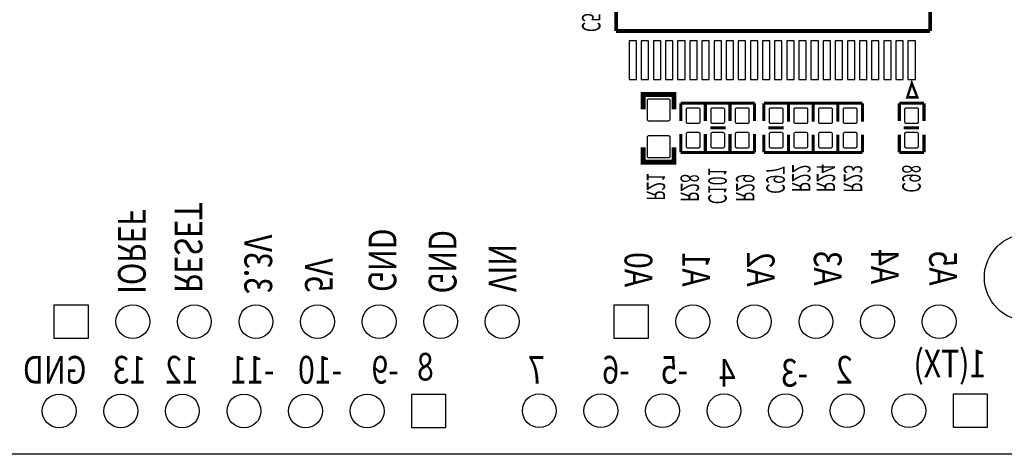
# Model space of a CAD drawing. Extents: x -1 to 126, y -1 to 52.
# Drawn here: x 42 to 83, y 0 to 18 of the extents above; entities that cross this region are included whole.
import ezdxf
from ezdxf.enums import TextEntityAlignment as Align

# ---------------------------------------------------------------- set-up
doc = ezdxf.new("R2010")
doc.units = 0
doc.layers.add('123', color=6, linetype='CONTINUOUS')

msp = doc.modelspace()

# ---------------------------------------------------------------- linework, layer by layer
at = {"layer": '123'}
for points in [[(0, 52.451), (124.664216, 52.451), (124.664216, 48.557942), (117.014244, 48.557942), (117.014244, 34.758122), (124.664216, 34.758122), (124.664216, 31.557976), (125.090174, 31.557976), (125.090174, 0), (0, 0)], [(67.488308, 15.480792), (67.793108, 15.480792), (67.793108, 17.080992), (67.488308, 17.080992)], [(67.988434, 15.480792), (68.293234, 15.480792), (68.293234, 17.080992), (67.988434, 17.080992)], [(68.488306, 15.480792), (68.793106, 15.480792), (68.793106, 17.080992), (68.488306, 17.080992)], [(68.988432, 15.480792), (69.293232, 15.480792), (69.293232, 17.080992), (68.988432, 17.080992)], [(69.488304, 15.480792), (69.793104, 15.480792), (69.793104, 17.080992), (69.488304, 17.080992)], [(69.98843, 15.480792), (70.29323, 15.480792), (70.29323, 17.080992), (69.98843, 17.080992)], [(70.488302, 15.480792), (70.793102, 15.480792), (70.793102, 17.080992), (70.488302, 17.080992)], [(70.988428, 15.480792), (71.293228, 15.480792), (71.293228, 17.080992), (70.988428, 17.080992)], [(71.4883, 15.480792), (71.7931, 15.480792), (71.7931, 17.080992), (71.4883, 17.080992)], [(71.988426, 15.480792), (72.293226, 15.480792), (72.293226, 17.080992), (71.988426, 17.080992)], [(72.488298, 15.480792), (72.793098, 15.480792), (72.793098, 17.080992), (72.488298, 17.080992)], [(72.988424, 15.480792), (73.293224, 15.480792), (73.293224, 17.080992), (72.988424, 17.080992)], [(73.488296, 15.480792), (73.793096, 15.480792), (73.793096, 17.080992), (73.488296, 17.080992)], [(73.988422, 15.480792), (74.293222, 15.480792), (74.293222, 17.080992), (73.988422, 17.080992)], [(74.488294, 15.480792), (74.793094, 15.480792), (74.793094, 17.080992), (74.488294, 17.080992)], [(74.98842, 15.480792), (75.29322, 15.480792), (75.29322, 17.080992), (74.98842, 17.080992)], [(75.488292, 15.480792), (75.793092, 15.480792), (75.793092, 17.080992), (75.488292, 17.080992)], [(75.988418, 15.480792), (76.293218, 15.480792), (76.293218, 17.080992), (75.988418, 17.080992)], [(76.48829, 15.480792), (76.79309, 15.480792), (76.79309, 17.080992), (76.48829, 17.080992)], [(76.988416, 15.480792), (77.293216, 15.480792), (77.293216, 17.080992), (76.988416, 17.080992)], [(77.488288, 15.480792), (77.793088, 15.480792), (77.793088, 17.080992), (77.488288, 17.080992)], [(77.988414, 15.480792), (78.293214, 15.480792), (78.293214, 17.080992), (77.988414, 17.080992)], [(78.488286, 15.480792), (78.793086, 15.480792), (78.793086, 17.080992), (78.488286, 17.080992)], [(78.988412, 15.480792), (79.293212, 15.480792), (79.293212, 17.080992), (78.988412, 17.080992)], [(43.775376, 4.782566), (43.775376, 6.179566), (45.172376, 6.179566), (45.172376, 4.782566)], [(66.874898, 4.782566), (66.874898, 6.179566), (68.271898, 6.179566), (68.271898, 4.782566)], [(59.918346, 2.49047), (59.918346, 1.09347), (58.521346, 1.09347), (58.521346, 2.49047)], [(82.259678, 2.500376), (82.259678, 1.103376), (80.862678, 1.103376), (80.862678, 2.500376)]]:
    msp.add_lwpolyline(points, close=True, dxfattribs=at)
for points, const_width in [([(66.948812, 34.880804), (66.948812, 17.480788)], 0.1524), ([(79.902812, 17.480788), (79.902812, 34.880804)], 0.1524), ([(66.948812, 17.480788), (79.902812, 17.480788)], 0.1524), ([(69.337174, 14.2494), (69.337174, 14.859), (68.067174, 14.859), (68.067174, 14.2494)], 0.2032), ([(69.615812, 14.496796), (69.615812, 13.760196)], 0.127), ([(70.631812, 14.496796), (69.615812, 14.496796)], 0.127), ([(70.631812, 14.496796), (70.631812, 13.760196)], 0.127), ([(71.647812, 14.496796), (70.631812, 14.496796)], 0.127), ([(70.631812, 13.760196), (70.631812, 14.496796)], 0.127), ([(71.647812, 13.760196), (71.647812, 14.496796)], 0.127), ([(71.647812, 14.496796), (71.647812, 13.760196)], 0.127), ([(72.663812, 14.496796), (71.647812, 14.496796)], 0.127), ([(72.663812, 13.760196), (72.663812, 14.496796)], 0.127), ([(73.044812, 14.496796), (74.060812, 14.496796)], 0.127), ([(73.044812, 13.760196), (73.044812, 14.496796)], 0.127), ([(74.060812, 14.496796), (74.060812, 13.760196)], 0.127), ([(74.060812, 14.496796), (75.076812, 14.496796)], 0.127), ([(74.060812, 13.734796), (74.060812, 14.496796)], 0.127), ([(75.076812, 14.496796), (75.076812, 13.734796)], 0.127), ([(75.076812, 14.496796), (76.092812, 14.496796)], 0.127), ([(75.076812, 13.734796), (75.076812, 14.496796)], 0.127), ([(76.092812, 14.496796), (77.108812, 14.496796)], 0.127), ([(76.092812, 13.734796), (76.092812, 14.496796)], 0.127), ([(76.092812, 14.496796), (76.092812, 13.734796)], 0.127), ([(77.108812, 14.496796), (77.108812, 13.734796)], 0.127), ([(78.632812, 14.496796), (79.648812, 14.496796)], 0.127), ([(78.632812, 13.760196), (78.632812, 14.496796)], 0.127), ([(79.648812, 14.496796), (79.648812, 13.760196)], 0.127), ([(71.470012, 13.480796), (70.835012, 13.480796)], 0.127), ([(73.222612, 13.480796), (73.857612, 13.480796)], 0.127), ([(78.810612, 13.480796), (79.445612, 13.480796)], 0.127), ([(69.615812, 12.464796), (69.615812, 13.226796)], 0.127), ([(70.631812, 13.226796), (70.631812, 12.464796)], 0.127), ([(70.631812, 12.464796), (70.631812, 13.201396)], 0.127), ([(71.647812, 12.464796), (71.647812, 13.226796)], 0.127), ([(71.647812, 13.201396), (71.647812, 12.464796)], 0.127), ([(72.663812, 13.226796), (72.663812, 12.464796)], 0.127), ([(73.044812, 13.201396), (73.044812, 12.464796)], 0.127), ([(74.060812, 12.464796), (74.060812, 13.201396)], 0.127), ([(74.060812, 13.201396), (74.060812, 12.464796)], 0.127), ([(75.076812, 12.464796), (75.076812, 13.201396)], 0.127), ([(75.076812, 13.201396), (75.076812, 12.464796)], 0.127), ([(76.092812, 13.201396), (76.092812, 12.464796)], 0.127), ([(76.092812, 12.464796), (76.092812, 13.201396)], 0.127), ([(77.108812, 12.464796), (77.108812, 13.201396)], 0.127), ([(78.632812, 13.201396), (78.632812, 12.464796)], 0.127), ([(79.648812, 12.464796), (79.648812, 13.201396)], 0.127), ([(68.067174, 12.6746), (68.067174, 12.065), (69.337174, 12.065), (69.337174, 12.6746)], 0.2032), ([(70.631812, 12.464796), (69.615812, 12.464796)], 0.127), ([(71.647812, 12.464796), (70.631812, 12.464796)], 0.127), ([(72.663812, 12.464796), (71.647812, 12.464796)], 0.127), ([(73.044812, 12.464796), (74.060812, 12.464796)], 0.127), ([(74.060812, 12.464796), (75.076812, 12.464796)], 0.127), ([(75.076812, 12.464796), (76.092812, 12.464796)], 0.127), ([(76.092812, 12.464796), (77.108812, 12.464796)], 0.127), ([(78.632812, 12.464796), (79.648812, 12.464796)], 0.127)]:
    msp.add_lwpolyline(points, dxfattribs=dict(at, const_width=const_width))
msp.add_lwpolyline([(117.014244, 34.758122), (124.664216, 34.758122), (124.664216, 31.557976), (125.090174, 31.557976), (125.090174, 0), (0, 0)], dxfattribs=at)
at = {"layer": '123', "const_width": 0.1016}
msp.add_lwpolyline([(79.14767, 15.328138), (78.961742, 14.739112), (79.376016, 14.741906)], close=True, dxfattribs=at)
at = {"layer": '123'}
for points in [[(69.162168, 14.633956), (69.162168, 13.814044, -0.414214), (69.11213, 13.764006), (68.292218, 13.764006, -0.414214), (68.24218, 13.814044), (68.24218, 14.633956, -0.414214), (68.292218, 14.683994), (69.11213, 14.683994, -0.414214), (69.162168, 14.633956)], [(69.84873, 13.713714), (69.84873, 14.263878, -0.414214), (69.898768, 14.313916), (70.348856, 14.313916, -0.414214), (70.398894, 14.263878), (70.398894, 13.713714, -0.414214), (70.348856, 13.663676), (69.898768, 13.663676, -0.414214), (69.84873, 13.713714)], [(70.86473, 13.713714), (70.86473, 14.263878, -0.414214), (70.914768, 14.313916), (71.364856, 14.313916, -0.414214), (71.414894, 14.263878), (71.414894, 13.713714, -0.414214), (71.364856, 13.663676), (70.914768, 13.663676, -0.414214), (70.86473, 13.713714)], [(71.88073, 13.713714), (71.88073, 14.263878, -0.414214), (71.930768, 14.313916), (72.380856, 14.313916, -0.414214), (72.430894, 14.263878), (72.430894, 13.713714, -0.414214), (72.380856, 13.663676), (71.930768, 13.663676, -0.414214), (71.88073, 13.713714)], [(73.827894, 14.263878), (73.827894, 13.713714, -0.414214), (73.777856, 13.663676), (73.327768, 13.663676, -0.414214), (73.27773, 13.713714), (73.27773, 14.263878, -0.414214), (73.327768, 14.313916), (73.777856, 14.313916, -0.414214), (73.827894, 14.263878)], [(74.843894, 14.263878), (74.843894, 13.713714, -0.414214), (74.793856, 13.663676), (74.343768, 13.663676, -0.414214), (74.29373, 13.713714), (74.29373, 14.263878, -0.414214), (74.343768, 14.313916), (74.793856, 14.313916, -0.414214), (74.843894, 14.263878)], [(75.859894, 14.263878), (75.859894, 13.713714, -0.414214), (75.809856, 13.663676), (75.359768, 13.663676, -0.414214), (75.30973, 13.713714), (75.30973, 14.263878, -0.414214), (75.359768, 14.313916), (75.809856, 14.313916, -0.414214), (75.859894, 14.263878)], [(76.875894, 14.263878), (76.875894, 13.713714, -0.414214), (76.825856, 13.663676), (76.375768, 13.663676, -0.414214), (76.32573, 13.713714), (76.32573, 14.263878, -0.414214), (76.375768, 14.313916), (76.825856, 14.313916, -0.414214), (76.875894, 14.263878)], [(79.415894, 14.263878), (79.415894, 13.713714, -0.414214), (79.365856, 13.663676), (78.915768, 13.663676, -0.414214), (78.86573, 13.713714), (78.86573, 14.263878, -0.414214), (78.915768, 14.313916), (79.365856, 14.313916, -0.414214), (79.415894, 14.263878)], [(69.162168, 13.109956), (69.162168, 12.290044, -0.414214), (69.11213, 12.240006), (68.292218, 12.240006, -0.414214), (68.24218, 12.290044), (68.24218, 13.109956, -0.414214), (68.292218, 13.159994), (69.11213, 13.159994, -0.414214), (69.162168, 13.109956)], [(69.84873, 12.697714), (69.84873, 13.247878, -0.414214), (69.898768, 13.297916), (70.348856, 13.297916, -0.414214), (70.398894, 13.247878), (70.398894, 12.697714, -0.414214), (70.348856, 12.647676), (69.898768, 12.647676, -0.414214), (69.84873, 12.697714)], [(70.86473, 12.697714), (70.86473, 13.247878, -0.414214), (70.914768, 13.297916), (71.364856, 13.297916, -0.414214), (71.414894, 13.247878), (71.414894, 12.697714, -0.414214), (71.364856, 12.647676), (70.914768, 12.647676, -0.414214), (70.86473, 12.697714)], [(71.88073, 12.697714), (71.88073, 13.247878, -0.414214), (71.930768, 13.297916), (72.380856, 13.297916, -0.414214), (72.430894, 13.247878), (72.430894, 12.697714, -0.414214), (72.380856, 12.647676), (71.930768, 12.647676, -0.414214), (71.88073, 12.697714)], [(73.827894, 13.247878), (73.827894, 12.697714, -0.414214), (73.777856, 12.647676), (73.327768, 12.647676, -0.414214), (73.27773, 12.697714), (73.27773, 13.247878, -0.414214), (73.327768, 13.297916), (73.777856, 13.297916, -0.414214), (73.827894, 13.247878)], [(74.843894, 13.247878), (74.843894, 12.697714, -0.414214), (74.793856, 12.647676), (74.343768, 12.647676, -0.414214), (74.29373, 12.697714), (74.29373, 13.247878, -0.414214), (74.343768, 13.297916), (74.793856, 13.297916, -0.414214), (74.843894, 13.247878)], [(75.859894, 13.247878), (75.859894, 12.697714, -0.414214), (75.809856, 12.647676), (75.359768, 12.647676, -0.414214), (75.30973, 12.697714), (75.30973, 13.247878, -0.414214), (75.359768, 13.297916), (75.809856, 13.297916, -0.414214), (75.859894, 13.247878)], [(76.875894, 13.247878), (76.875894, 12.697714, -0.414214), (76.825856, 12.647676), (76.375768, 12.647676, -0.414214), (76.32573, 12.697714), (76.32573, 13.247878, -0.414214), (76.375768, 13.297916), (76.825856, 13.297916, -0.414214), (76.875894, 13.247878)], [(79.415894, 13.247878), (79.415894, 12.697714, -0.414214), (79.365856, 12.647676), (78.915768, 12.647676, -0.414214), (78.86573, 12.697714), (78.86573, 13.247878, -0.414214), (78.915768, 13.297916), (79.365856, 13.297916, -0.414214), (79.415894, 13.247878)]]:
    msp.add_lwpolyline(points, format="xyb", close=True, dxfattribs=at)
for centre, radius in [((83.942174, 7.306056), 1.799971), ((47.013876, 5.481066), 0.6985), ((49.553876, 5.481066), 0.6985), ((52.093876, 5.481066), 0.6985), ((54.633876, 5.481066), 0.6985), ((57.173876, 5.481066), 0.6985), ((59.713876, 5.481066), 0.6985), ((62.253876, 5.481066), 0.6985), ((70.113398, 5.481066), 0.6985), ((72.653398, 5.481066), 0.6985), ((75.193398, 5.481066), 0.6985), ((77.733398, 5.481066), 0.6985), ((80.273398, 5.481066), 0.6985), ((43.979846, 1.79197), 0.6985), ((46.519846, 1.79197), 0.6985), ((49.059846, 1.79197), 0.6985), ((51.599846, 1.79197), 0.6985), ((54.139846, 1.79197), 0.6985), ((56.679846, 1.79197), 0.6985), ((63.781178, 1.801876), 0.6985), ((66.321178, 1.801876), 0.6985), ((68.861178, 1.801876), 0.6985), ((71.401178, 1.801876), 0.6985), ((73.941178, 1.801876), 0.6985), ((76.481178, 1.801876), 0.6985), ((79.021178, 1.801876), 0.6985)]:
    msp.add_circle(centre, radius, dxfattribs=at)

# ---------------------------------------------------------------- texts
at = {"layer": '123', "text_generation_flag": 2}
for s, height, width, p in [('C50', 0.762, 0.633333, (65.543938, 17.4371)), ('C101', 0.762, 0.633333, (70.750938, 10.3251)), ('C97', 0.762, 0.633333, (73.147174, 10.7569)), ('R22', 0.762, 0.633333, (74.204322, 10.826496)), ('R24', 0.762, 0.633333, (75.220322, 10.826496)), ('R23', 0.762, 0.633333, (76.339192, 10.8077)), ('C98', 0.762, 0.633333, (78.751938, 10.8077)), ('R28', 0.762, 0.633333, (69.608192, 10.4267)), ('R29', 0.762, 0.633333, (71.894192, 10.4267)), ('RESET', 1.143, 0.8, (48.742346, 6.663944)), ('IOREF', 1.143, 0.8, (46.404276, 6.623304)), ('3.3V', 1.143, 0.8, (51.61915, 6.623304)), ('GND', 1.143, 0.8, (56.742838, 6.704838)), ('GND', 1.143, 0.8, (59.223402, 6.643116)), ('VIN', 1.143, 0.8, (61.693552, 6.703822)), ('A0', 1.143, 0.8, (67.300348, 6.902196)), ('A1', 1.143, 0.8, (69.679312, 6.922516)), ('A2', 1.143, 0.8, (72.342756, 6.922516)), ('A3', 1.143, 0.8, (75.107546, 6.963156)), ('A4', 1.143, 0.8, (77.465936, 7.024116)), ('A5', 1.143, 0.8, (79.86522, 6.963156)), ('5V', 1.143, 0.8, (54.120034, 6.684518))]:
    msp.add_text(s, height=height, rotation=270, dxfattribs=dict(at, width=width)).set_placement(p)
at = {"layer": '123', "text_generation_flag": 2, "width": 0.633333}
msp.add_text('R21', height=0.762, rotation=270, dxfattribs=at).set_placement((68.210938, 11.049), align=Align.CENTER)
at = {"layer": '123', "text_generation_flag": 2, "width": 0.8}
for s, p in [('GND', (45.105574, 2.921)), ('13', (47.569374, 2.921)), ('12', (49.728374, 2.921)), ('-11', (52.852574, 2.921)), ('-10', (55.646574, 2.921)), ('-9', (57.983374, 2.921)), ('8', (59.431174, 3.048)), ('7', (64.003174, 2.921)), ('-6', (67.508374, 2.921)), ('-5', (69.921374, 2.921)), ('2', (76.703174, 2.921)), ('1(TX)', (82.214974, 3.175)), ('4', (71.877174, 2.794)), ('-3', (74.874374, 2.794))]:
    msp.add_text(s, height=1.143, dxfattribs=at).set_placement(p)

doc.saveas('drawing.dxf')
